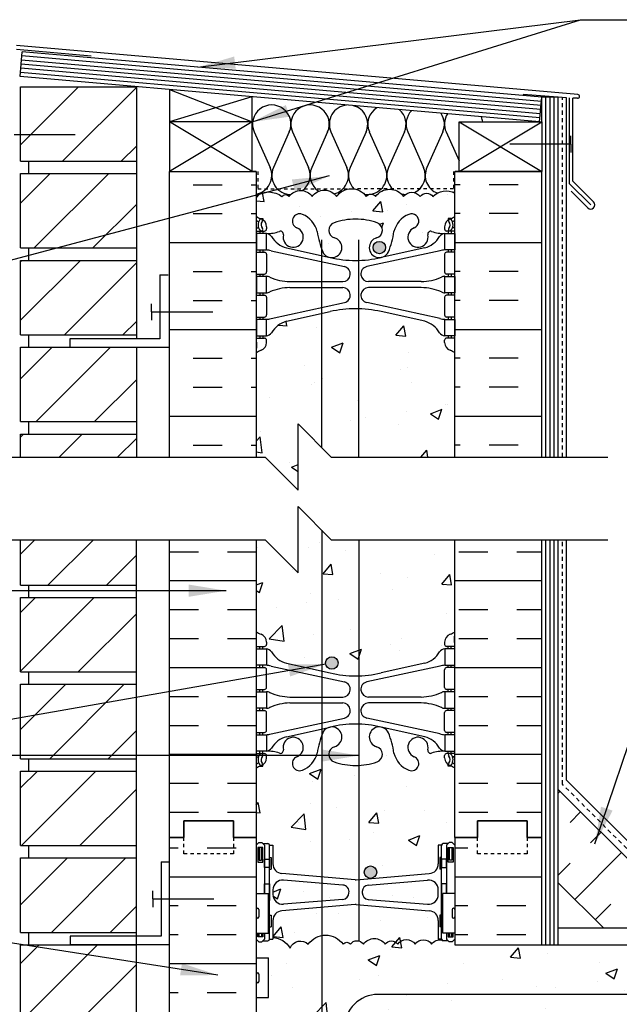
# Model space of a CAD drawing. Units: inches. Extents: x 170.2 to 222.4, y 21.7 to 97.
# Drawn here: x 188 to 206.1, y 65.9 to 95.7 of the extents above; entities that cross this region are included whole.
import ezdxf

# ---------------------------------------------------------------- set-up
doc = ezdxf.new("R2010")
doc.units = ezdxf.units.IN
doc.header["$LTSCALE"] = 0.5
doc.header["$MEASUREMENT"] = 0
doc.linetypes.add('DASHED2', pattern=[0.375, 0.25, -0.125])
for name, color, linetype in [('HATCH', 12, 'Continuous'), ('line25', 2, 'Continuous'), ('LINE3', 3, 'Continuous'), ('LINE50', 5, 'Continuous'), ('LINE9', 9, 'Continuous'), ('TEXT', 4, 'Continuous'), ('Web_Edge', 9, 'Continuous')]:
    doc.layers.add(name, color=color, linetype=linetype)
doc.styles.add('DIM', font='romans.shx', dxfattribs={"width": 0.7})
doc.styles.get("Standard").update_dxf_attribs({"font": 'romans.shx', "height": 0.75})
doc.linetypes.add('STEEL', pattern='A,0.5,-0.2,["X",Standard,S=0.1,R=0,X=-0.1,Y=-0.05],-0.1', length=0.8)
doc.dimstyles.new('ext_12', dxfattribs={"dimscale": 12, "dimtxt": 0.09375, "dimasz": 0.09375, "dimexe": 0.09375, "dimexo": 0.0625, "dimgap": 0.0625, "dimtad": 1, "dimdec": 1, "dimzin": 3, "dimdsep": 46, "dimlunit": 4, "dimtxsty": 'DIM', "dimcen": 0.09, "dimdle": 0.09375, "dimclrt": 4, "dimadec": 0, "dimazin": 0, "dimtfac": 1, "dimtdec": 1, "dimtmove": 2, "dimatfit": 3, "dimfxl": 1, "dimfrac": 2, "dimtolj": 1, "dimtzin": 0, "dimarcsym": 0})

msp = doc.modelspace()

# ---------------------------------------------------------------- hatches: boundary and pattern name
at = {"layer": 'HATCH'}
h = msp.add_hatch(dxfattribs=at)
h.set_pattern_fill('ANSI31', color=256, scale=10, style=0)
h.set_pattern_definition([(45, (189.8985, 90.29), (-0.883883, 0.883883), [])])
h.paths.add_polyline_path([(191.502, 91.06), (188.002, 91.06), (188.002, 88.81), (191.502, 88.81)])
h.paths.add_polyline_path([(191.502, 93.685), (188.002, 93.685), (188.002, 91.435), (191.502, 91.435)])
h.paths.add_polyline_path([(191.502, 85.81), (188.002, 85.81), (188.002, 83.56), (191.502, 83.56)])
h.paths.add_polyline_path([(191.502, 83.185), (188.002, 83.185), (188.002, 82.489), (191.502, 82.489)])
h.paths.add_polyline_path([(191.502, 88.435), (188.002, 88.435), (188.002, 86.185), (191.502, 86.185)])
h.paths.add_polyline_path([(191.502, 75.617), (188.002, 75.617), (188.002, 73.367), (191.502, 73.367)])
h.paths.add_polyline_path([(191.502, 78.242), (188.002, 78.242), (188.002, 75.992), (191.502, 75.992)])
h.paths.add_polyline_path([(191.502, 79.989), (188.002, 79.989), (188.002, 78.617), (191.502, 78.617)])
h.paths.add_polyline_path([(191.502, 54.617), (188.002, 54.617), (188.002, 52.367), (191.502, 52.367)])
h.paths.add_polyline_path([(191.502, 57.242), (188.035, 57.242), (188.002, 57.209), (188.002, 54.992), (191.502, 54.992)])
h.paths.add_polyline_path([(191.502, 59.867), (188.002, 59.867), (188.002, 57.617), (191.502, 57.617)])
h.paths.add_polyline_path([(191.502, 62.492), (188.002, 62.492), (188.002, 60.242), (191.502, 60.242)])
h.paths.add_polyline_path([(191.502, 65.117), (188.002, 65.117), (188.002, 62.867), (191.502, 62.867)])
h.paths.add_polyline_path([(191.502, 67.742), (188.002, 67.742), (188.002, 65.492), (191.502, 65.492)])
h.paths.add_polyline_path([(191.502, 70.367), (188.002, 70.367), (188.002, 68.117), (191.502, 68.117)])
h.paths.add_polyline_path([(191.502, 72.992), (188.002, 72.992), (188.002, 70.742), (191.502, 70.742)])
h.paths.add_polyline_path([(191.502, 46.742), (188.002, 46.742), (188.002, 44.492), (191.502, 44.492)])
h.paths.add_polyline_path([(191.502, 49.367), (188.002, 49.367), (188.002, 47.117), (191.502, 47.117)])
h.paths.add_polyline_path([(191.502, 44.117), (188.002, 44.117), (188.002, 43.989), (191.502, 43.989)])
h.paths.add_polyline_path([(191.502, 51.992), (188.002, 51.992), (188.002, 49.742), (191.502, 49.742)])
h = msp.add_hatch(dxfattribs=at)
h.set_pattern_fill('INSUL', color=256, scale=7, style=0)
h.set_pattern_definition([(0, (-2731.0349, -323.1524), (0, 2.625), []), (0, (-2731.0349, -322.2774), (0, 2.625), [0.875, -0.875]), (0, (-2731.0349, -321.4024), (0, 2.625), [0.875, -0.875])])
h.paths.add_polyline_path([(192.502, 82.489), (195.127, 82.489), (195.127, 91.121), (192.502, 91.121)])
h = msp.add_hatch(dxfattribs=at)
h.set_pattern_fill('INSUL', color=256, scale=7, style=0)
h.set_pattern_definition([(180, (3127.2883, -323.1524), (0, 2.625), []), (180, (3127.2883, -322.2774), (0, 2.625), [0.875, -0.875]), (180, (3127.2883, -321.4024), (0, 2.625), [0.875, -0.875])])
h.paths.add_polyline_path([(201.127, 82.489), (203.752, 82.489), (203.752, 91.121), (201.127, 91.121)])
h = msp.add_hatch(dxfattribs=at)
h.set_pattern_fill('AR-CONC', color=256, scale=0.5)
h.paths.add_polyline_path([(201.127, 90.472, 0.336749), (200.465, 90.367, 0.520567), (200.078, 90.367, 0.520567), (199.578, 90.367, 0.520567), (198.732, 90.367, 0.520567), (198.449, 90.367, 0.520567), (197.555, 90.367, 0.520567), (196.815, 90.367, 0.520567), (196.122, 90.367, 0.520567), (195.902, 90.367, 0.321585), (195.127, 90.392), (195.127, 89.768, 0.064398), (195.237, 89.702), (195.327, 89.702), (195.327, 89.66, -0.249069), (195.437, 89.453), (195.437, 89.386, -0.414214), (195.374, 89.323), (195.327, 89.323), (195.327, 89.253), (195.432, 89.253, 0.10046), (195.825, 89.31, -0.601435), (195.945, 89.206, 2.182095), (196.355, 89.418, -1), (196.518, 89.827, -0.24438), (196.967, 89.306, 0.053157), (197.133, 88.692, 0.223253), (197.333, 88.527), (197.353, 88.523, 0.955472), (197.491, 89.116, -0.735593), (197.478, 89.574, -0.082755), (198.127, 89.683, -0.082755), (198.775, 89.574, -0.735593), (198.763, 89.116, 0.955472), (198.901, 88.523), (198.92, 88.527, 0.223253), (199.121, 88.692, 0.053157), (199.287, 89.306, -0.24438), (199.735, 89.827, -1), (199.898, 89.418, 2.182095), (200.309, 89.206, -0.601435), (200.428, 89.31, 0.10046), (200.822, 89.253), (200.927, 89.253), (200.927, 89.323), (200.879, 89.323, -0.414214), (200.817, 89.386), (200.817, 89.453, -0.249069), (200.927, 89.66), (200.927, 89.702), (201.017, 89.702, 0.064398), (201.127, 89.768)])
h.paths.add_polyline_path([(201.127, 85.638, 0.082415), (200.983, 85.718, -0.317837), (200.817, 85.953), (200.817, 86.021, -0.414214), (200.879, 86.083), (200.927, 86.083), (200.927, 86.153), (200.822, 86.153, -0.188973), (200.666, 86.248, 0.196323), (200.217, 86.594), (198.895, 86.885, 0.057795), (198.127, 86.974, 0.057795), (197.359, 86.885), (196.037, 86.594, 0.196323), (195.588, 86.248, -0.188973), (195.432, 86.153), (195.327, 86.153), (195.327, 86.083), (195.374, 86.083, -0.414214), (195.437, 86.021), (195.437, 85.953, -0.317837), (195.27, 85.718, 0.082415), (195.127, 85.638), (195.127, 82.489), (195.39, 82.489), (196.39, 81.489), (196.39, 83.489), (197.39, 82.489), (201.127, 82.489)])
h.paths.add_polyline_path([(201.127, 79.989), (197.39, 79.989), (196.39, 80.989), (196.39, 78.989), (195.39, 79.989), (195.127, 79.989), (195.127, 77.208, 0.082415), (195.27, 77.129, -0.317837), (195.437, 76.893), (195.437, 76.825, -0.414214), (195.374, 76.763), (195.327, 76.763), (195.327, 76.693), (195.432, 76.693, -0.188973), (195.588, 76.598, 0.196323), (196.037, 76.252), (197.359, 75.961, 0.057795), (198.127, 75.872, 0.057795), (198.895, 75.961), (200.217, 76.252, 0.196323), (200.666, 76.598, -0.188973), (200.822, 76.693), (200.927, 76.693), (200.927, 76.763), (200.879, 76.763, -0.414214), (200.817, 76.825), (200.817, 76.893, -0.317837), (200.983, 77.129, 0.082415), (201.127, 77.208)])
h.paths.add_polyline_path([(201.127, 73.078, 0.064398), (201.017, 73.144), (200.927, 73.144), (200.927, 73.186, -0.249069), (200.817, 73.393), (200.817, 73.46, -0.414214), (200.879, 73.523), (200.927, 73.523), (200.927, 73.593), (200.822, 73.593, 0.10046), (200.428, 73.536, -0.601435), (200.309, 73.641, 2.182095), (199.898, 73.428, -1), (199.735, 73.019, -0.24438), (199.287, 73.54, 0.053157), (199.121, 74.154, 0.223253), (198.92, 74.319), (198.901, 74.323, 0.955472), (198.763, 73.73, -0.735593), (198.775, 73.272, -0.082755), (198.127, 73.164, -0.082755), (197.478, 73.272, -0.735593), (197.491, 73.73, 0.955472), (197.353, 74.323), (197.333, 74.319, 0.223253), (197.133, 74.154, 0.053157), (196.967, 73.54, -0.24438), (196.518, 73.019, -1), (196.355, 73.428, 2.182095), (195.945, 73.641, -0.601435), (195.825, 73.536, 0.10046), (195.432, 73.593), (195.327, 73.593), (195.327, 73.523), (195.374, 73.523, -0.414214), (195.437, 73.46), (195.437, 73.393, -0.249069), (195.327, 73.186), (195.327, 73.144), (195.237, 73.144, 0.064398), (195.127, 73.078), (195.127, 70.989), (195.127, 70.752), (195.207, 70.832), (195.297, 70.832), (195.327, 70.802), (195.477, 70.802, -0.414214), (195.527, 70.752), (195.627, 70.752), (195.627, 70.191, 0.390098), (195.902, 69.892), (198.11, 69.708, 0.04154), (198.143, 69.708), (200.352, 69.892, 0.390098), (200.627, 70.191), (200.627, 70.752), (200.727, 70.752, -0.414214), (200.777, 70.802), (200.927, 70.802), (200.957, 70.832), (201.047, 70.832), (201.127, 70.752), (201.127, 70.989)])
h.paths.add_polyline_path([(200.352, 68.772), (198.143, 68.955, 0.04154), (198.11, 68.955), (195.902, 68.772, 0.390098), (195.627, 68.473), (195.627, 67.959, -0.259788), (196.148, 67.644, -0.520567), (196.699, 67.761, -0.520567), (197.749, 67.761, -0.520567), (197.97, 67.761, -0.520567), (198.367, 67.761, -0.520567), (199.02, 67.761, -0.520567), (199.402, 67.761, -0.520567), (199.924, 67.761, -0.520567), (200.425, 67.761, -0.297004), (200.734, 67.885, -0.139619), (200.727, 67.912), (200.627, 67.912), (200.627, 68.473, 0.390098)])
h.paths.add_polyline_path([(197.927, 69.314, 0.437024), (197.74, 69.549), (195.952, 69.698, 0.438748), (195.627, 69.399), (195.627, 69.265, 0.438748), (195.952, 68.966), (197.743, 69.115, 0.390098)])
h.paths.add_polyline_path([(200.627, 69.265), (200.627, 69.399, 0.438748), (200.302, 69.698), (198.51, 69.549, 0.390098), (198.327, 69.349), (198.327, 69.314, 0.390098), (198.51, 69.115), (200.302, 68.966, 0.438748)])
h.paths.add_polyline_path([(203.127, 65.739), (215.436, 65.739), (216.84, 64.749), (216.84, 61.989), (216.48, 61.989), (216.48, 60.489), (218.73, 60.489), (220.023, 60.489), (220.023, 61.989), (219.023, 62.989), (220.62, 62.989), (220.62, 63.392), (220.023, 63.989), (220.023, 67.739), (201.127, 67.739), (201.127, 67.912), (201.047, 67.832), (200.957, 67.832), (200.927, 67.862), (200.777, 67.862, -0.259583), (200.734, 67.885, 0.297004), (200.425, 67.761, 0.520567), (199.924, 67.761, 0.520567), (199.402, 67.761, 0.520567), (199.02, 67.761, 0.520567), (198.367, 67.761, 0.520567), (197.97, 67.761, 0.520567), (197.749, 67.761, 0.520567), (196.699, 67.761, 0.520567), (196.148, 67.644, 0.259788), (195.627, 67.959), (195.627, 67.912), (195.527, 67.912, -0.414214), (195.477, 67.862), (195.327, 67.862), (195.297, 67.832), (195.207, 67.832), (195.127, 67.912), (195.127, 67.344), (195.492, 67.344), (195.492, 66.144), (195.127, 66.144), (195.127, 65.394), (195.492, 65.394), (195.492, 64.194), (195.127, 64.194), (195.127, 63.444), (195.492, 63.444), (195.492, 62.364), (195.127, 62.364), (195.127, 61.614), (195.492, 61.614), (195.492, 60.534), (195.127, 60.534), (195.127, 59.784), (195.492, 59.784), (195.492, 58.584), (195.127, 58.584), (195.127, 57.979), (195.207, 58.059), (195.297, 58.059), (195.327, 58.029), (195.477, 58.029, -0.414214), (195.527, 57.979), (195.627, 57.979), (195.627, 57.418, 0.045025), (195.632, 57.364, -0.204172), (195.834, 57.238, -0.520567), (196.336, 57.238, -0.520567), (196.857, 57.238, -0.520567), (197.239, 57.238, -0.520567), (197.893, 57.238, -0.520567), (198.29, 57.238, -0.520567), (198.51, 57.238, -0.520567), (199.561, 57.238, -0.520567), (200.112, 57.12, -0.257048), (200.627, 57.436), (200.627, 57.979), (200.727, 57.979, -0.414214), (200.777, 58.029), (200.927, 58.029), (200.957, 58.059), (201.047, 58.059), (201.127, 57.979), (201.127, 58.239), (201.127, 63.739)])
h.paths.add_polyline_path([(200.352, 57.119, 0.390098), (200.627, 57.418), (200.627, 57.436, 0.257048), (200.112, 57.12, 0.520567), (199.561, 57.238, 0.520567), (198.51, 57.238, 0.520567), (198.29, 57.238, 0.520567), (197.893, 57.238, 0.520567), (197.239, 57.238, 0.520567), (196.857, 57.238, 0.520567), (196.336, 57.238, 0.520567), (195.834, 57.238, 0.204172), (195.632, 57.364, 0.339117), (195.902, 57.119), (198.11, 56.935, 0.04154), (198.143, 56.935)])
h.paths.add_polyline_path([(197.927, 56.541), (197.927, 56.576, 0.390098), (197.743, 56.775), (195.952, 56.925, 0.438748), (195.627, 56.626), (195.627, 56.492, 0.438748), (195.952, 56.193), (197.743, 56.342, 0.390098)])
h.paths.add_polyline_path([(200.627, 56.626, 0.438748), (200.302, 56.925), (198.51, 56.775, 0.390098), (198.327, 56.576), (198.327, 56.541, 0.390098), (198.51, 56.342), (200.302, 56.193, 0.438748), (200.627, 56.492)])
h.paths.add_polyline_path([(201.127, 54.684), (200.762, 54.684), (200.762, 55.091, -0.327813), (200.727, 55.139), (200.627, 55.139), (200.627, 55.699, 0.390098), (200.352, 55.998), (198.143, 56.182, 0.04154), (198.11, 56.182), (195.902, 55.998, 0.390098), (195.627, 55.699), (195.627, 55.139), (195.527, 55.139, -0.327813), (195.492, 55.091), (195.492, 54.684), (195.127, 54.684), (195.127, 52.989), (195.127, 50.9, 0.064398), (195.237, 50.834), (195.327, 50.834), (195.327, 50.792, -0.249069), (195.437, 50.585), (195.437, 50.518, -0.414214), (195.374, 50.455), (195.327, 50.455), (195.327, 50.385), (195.432, 50.385, 0.10046), (195.825, 50.442, -0.601435), (195.945, 50.338, 2.182095), (196.355, 50.55, -1), (196.518, 50.959, -0.24438), (196.967, 50.438, 0.053157), (197.133, 49.824, 0.223253), (197.333, 49.659), (197.353, 49.655, 0.955472), (197.491, 50.248, -0.735593), (197.478, 50.707, -0.082755), (198.127, 50.815, -0.082755), (198.775, 50.707, -0.735593), (198.763, 50.248, 0.955472), (198.901, 49.655), (198.92, 49.659, 0.223253), (199.121, 49.824, 0.053157), (199.287, 50.438, -0.24438), (199.735, 50.959, -1), (199.898, 50.55, 2.182095), (200.309, 50.338, -0.601435), (200.428, 50.442, 0.10046), (200.822, 50.385), (200.927, 50.385), (200.927, 50.455), (200.879, 50.455, -0.414214), (200.817, 50.518), (200.817, 50.585, -0.249069), (200.927, 50.792), (200.927, 50.834), (201.017, 50.834, 0.064398), (201.127, 50.9)])
h.paths.add_polyline_path([(200.817, 47.085), (200.817, 47.153, -0.414214), (200.879, 47.215), (200.927, 47.215), (200.927, 47.285), (200.822, 47.285, -0.188973), (200.666, 47.38, 0.196323), (200.217, 47.726), (198.895, 48.017, 0.057795), (198.127, 48.106, 0.057795), (197.359, 48.017), (196.037, 47.726, 0.196323), (195.588, 47.38, -0.188973), (195.432, 47.285), (195.327, 47.285), (195.327, 47.215), (195.374, 47.215, -0.414214), (195.437, 47.153), (195.437, 47.085, -0.317837), (195.27, 46.85, 0.082415), (195.127, 46.77), (195.127, 43.989), (196.127, 42.989), (196.127, 44.989), (197.127, 43.989), (201.127, 43.989), (201.127, 46.77, 0.082415), (200.983, 46.85, -0.317837)])
h = msp.add_hatch(dxfattribs=at)
h.set_pattern_fill('INSUL', color=256, scale=7, style=0)
h.paths.add_polyline_path([(195.127, 76.9, -0.268005), (195.137, 76.883), (195.137, 77.069), (195.137, 77.069, 0.26617), (195.127, 77.086), (195.127, 79.989), (192.502, 79.989), (192.502, 70.989), (192.939, 70.989), (192.939, 71.489), (194.439, 71.489), (194.439, 70.989), (195.127, 70.989)])
h.paths.add_polyline_path([(203.752, 79.989), (201.127, 79.989), (201.127, 77.052, -0.268005), (201.117, 77.069), (201.117, 76.883), (201.117, 76.883, 0.267096), (201.127, 76.866), (201.127, 70.989), (201.814, 70.989), (201.814, 71.489), (203.314, 71.489), (203.314, 70.989), (203.752, 70.989)])
h = msp.add_hatch(dxfattribs=at)
h.set_pattern_fill('INSUL', color=256, scale=7, angle=45, style=0)
h.set_pattern_definition([(45, (96.9486, -90.662), (-1.856155, 1.856155), []), (45, (96.3299, -90.0433), (-1.856155, 1.856155), [0.875, -0.875]), (45, (95.7111, -89.4246), (-1.856155, 1.856155), [0.875, -0.875])])
h.paths.add_polyline_path([(205.5, 68.364), (208.328, 68.364), (204.252, 72.441), (204.252, 69.612)])
h = msp.add_hatch(dxfattribs=at)
h.set_pattern_fill('INSUL', color=256, scale=7, style=0)
h.set_pattern_definition([(0, (202.3897, 69.799), (0, 2.625), []), (0, (202.3897, 70.674), (0, 2.625), [0.875, -0.875]), (0, (202.3897, 71.549), (0, 2.625), [0.875, -0.875])])
h.paths.add_polyline_path([(203.752, 70.989), (203.314, 70.989), (203.314, 70.489), (201.814, 70.489), (201.814, 70.989), (201.127, 70.989), (201.127, 67.739), (203.752, 67.739)])
h.paths.add_polyline_path([(203.752, 58.239), (201.127, 58.239), (201.127, 52.989), (201.814, 52.989), (201.814, 53.489), (203.314, 53.489), (203.314, 52.989), (203.752, 52.989)])
h.paths.add_polyline_path([(192.502, 52.989), (192.939, 52.989), (192.939, 53.489), (194.439, 53.489), (194.439, 52.989), (195.127, 52.989), (195.127, 70.989), (194.439, 70.989), (194.439, 71.489), (192.939, 71.489), (192.939, 70.989), (192.502, 70.989)])
at = {"layer": 'LINE3'}
h = msp.add_hatch(color=256, dxfattribs=at)
h.paths.add_polyline_path([(199.03, 88.857, 0.831395), (198.661, 88.857)])
h.paths.add_polyline_path([(199.033, 88.823, 0.045935), (199.03, 88.857), (198.661, 88.857, 0.045935), (198.658, 88.823, 1)])
for points in [[(197.596, 76.263, 1), (197.221, 76.263, 1)], [(198.764, 69.937, 1), (198.389, 69.937, 1)]]:
    msp.add_hatch(color=256, dxfattribs=at).paths.add_polyline_path(points)

# ---------------------------------------------------------------- linework, layer by layer
at = {"layer": 'HATCH'}
for p, q in [((204.843, 93.449), (187.877, 94.933)), ((190.142, 94.609), (187.877, 94.808)), ((203.73, 93.119), (188.034, 94.492)), ((203.74, 93.244), (188.045, 94.617)), ((203.697, 92.746), (188.001, 94.119)), ((203.708, 92.87), (188.012, 94.243)), ((203.719, 92.995), (188.023, 94.368)), ((192.502, 93.6), (195.002, 92.621)), ((194.991, 93.382), (192.502, 92.621)), ((204.502, 93.355), (203.195, 93.447)), ((203.877, 82.489), (203.877, 93.373)), ((204.002, 82.489), (204.002, 93.373)), ((204.127, 82.489), (204.127, 93.373)), ((204.502, 82.489), (204.502, 93.355)), ((204.595, 90.75), (204.595, 93.348)), ((204.833, 93.336), (204.689, 93.344)), ((204.689, 90.833), (204.689, 93.344)), ((195.002, 91.121), (192.502, 92.621)), ((195.002, 92.621), (192.502, 91.121)), ((201.252, 91.121), (203.752, 92.621)), ((201.252, 92.621), (203.752, 91.121)), ((195.065, 92.318), (195.544, 91.244)), ((196.124, 92.318), (195.645, 91.244)), ((196.224, 92.318), (196.703, 91.244)), ((197.283, 92.318), (196.804, 91.244)), ((197.383, 92.318), (197.863, 91.244)), ((198.442, 92.318), (197.963, 91.244)), ((198.542, 92.318), (199.022, 91.244)), ((199.601, 92.318), (199.122, 91.244)), ((199.702, 92.318), (200.181, 91.244)), ((200.76, 92.318), (200.282, 91.244)), ((200.861, 92.318), (201.252, 91.443)), ((204.689, 90.833), (205.32, 90.202)), ((204.595, 90.75), (205.232, 90.114)), ((204.645, 90.524), (205.144, 90.025)), ((203.877, 67.739), (203.877, 79.989)), ((204.002, 67.739), (204.002, 79.989)), ((204.127, 67.739), (204.127, 79.989)), ((204.502, 72.721), (204.502, 79.989)), ((208.609, 68.614), (204.502, 72.721))]:
    msp.add_line(p, q, dxfattribs=at)
at = {"layer": 'HATCH', "color": 6, "linetype": 'DASHED2', "ltscale": 0.5}
for points in [[(193.814, 91.121), (195.171, 91.121), (195.171, 90.6), (198.127, 90.6)], [(202.439, 91.121), (201.083, 91.121), (201.083, 90.6), (198.127, 90.6)]]:
    msp.add_lwpolyline(points, dxfattribs=at)
at = {"layer": 'HATCH'}
for points in [[(195.127, 90.392, -0.321585), (195.902, 90.367, -0.520567), (196.122, 90.367, -0.520567), (196.815, 90.367, -0.520567), (197.555, 90.367, -0.520567), (198.449, 90.367, -0.520567), (198.732, 90.367, -0.520567), (199.578, 90.367, -0.520567), (200.078, 90.367, -0.520567), (200.465, 90.367, -0.336749), (201.127, 90.472)], [(195.627, 67.959, -0.259788), (196.148, 67.644, -0.520567), (196.699, 67.761, -0.520567), (197.749, 67.761, -0.520567), (197.97, 67.761, -0.520567), (198.367, 67.761, -0.520567), (199.02, 67.761, -0.520567), (199.402, 67.761, -0.520567), (199.924, 67.761, -0.520567), (200.425, 67.761, -0.297004), (200.734, 67.885)]]:
    msp.add_lwpolyline(points, format="xyb", dxfattribs=at)
for centre, radius, start, end in [((204.838, 93.392), 0.0567, 265, 85), ((195.594, 92.554), 0.58, 335.9664, 204.0694), ((196.753, 92.554), 0.58, 335.9664, 204.0694), ((197.913, 92.554), 0.58, 95.5654, 204.0694), ((197.913, 92.554), 0.58, 335.9664, 74.4346), ((199.072, 92.554), 0.58, 121.0207, 204.0694), ((199.072, 92.554), 0.58, 335.9664, 48.9793), ((200.231, 92.554), 0.58, 135.6124, 204.0694), ((200.231, 92.554), 0.58, 335.9664, 34.3876), ((201.391, 92.554), 0.58, 147.5967, 204.0694), ((201.391, 92.554), 0.58, 6.6407, 22.4033), ((195.015, 91.008), 0.58, 281.1403, 24.0694), ((196.174, 91.008), 0.58, 155.9664, 270), ((196.174, 91.008), 0.58, 306.8576, 24.0694), ((197.333, 91.008), 0.58, 155.9664, 236.3673), ((197.333, 91.008), 0.58, 284.902, 24.0694), ((198.493, 91.008), 0.58, 155.9664, 225.678), ((198.492, 91.008), 0.58, 281.4231, 24.0694), ((199.652, 91.008), 0.58, 155.9664, 228.2793), ((199.652, 91.008), 0.58, 296.0284, 24.0694), ((200.811, 91.008), 0.58, 155.9664, 248.3593), ((200.811, 91.008), 0.58, 297.6798, 302.977), ((196.174, 91.008), 0.58, 270, 270.0458), ((198.493, 91.008), 0.58, 259.8878, 270), ((198.492, 91.008), 0.58, 270, 273.6965), ((199.652, 91.008), 0.58, 255.8368, 268.3302), ((205.232, 90.114), 0.125, 225, 45)]:
    msp.add_arc(centre, radius, start, end, dxfattribs=at)
at = {"layer": 'line25'}
for p, q in [((187.99, 93.994), (188.056, 94.742)), ((203.751, 93.368), (188.056, 94.742)), ((203.686, 92.621), (187.99, 93.994)), ((188.002, 91.435), (188.002, 93.685)), ((188.002, 93.685), (191.502, 93.685)), ((191.502, 93.685), (191.502, 86.065)), ((192.502, 93.6), (192.502, 91.121)), ((195.002, 91.121), (195.002, 93.381)), ((203.686, 92.621), (203.751, 93.368)), ((203.752, 92.621), (203.752, 93.373)), ((204.252, 93.373), (203.752, 93.373)), ((204.252, 82.489), (204.252, 93.373)), ((195.002, 92.621), (192.502, 92.621)), ((188.002, 91.435), (191.502, 91.435)), ((188.252, 91.06), (188.252, 91.435)), ((188.252, 91.06), (188.252, 91.435)), ((192.502, 91.121), (195.002, 91.121)), ((195.127, 91.121), (195.002, 91.121)), ((195.127, 91.121), (195.127, 82.489)), ((201.127, 91.121), (201.252, 91.121)), ((201.127, 82.489), (201.127, 91.121)), ((188.002, 88.81), (188.002, 91.06)), ((188.002, 91.06), (191.502, 91.06)), ((188.002, 88.81), (191.502, 88.81)), ((188.252, 88.435), (188.252, 88.81)), ((188.252, 88.435), (188.252, 88.81)), ((188.002, 86.185), (188.002, 88.435)), ((188.002, 88.435), (191.502, 88.435)), ((188.002, 86.185), (191.502, 86.185)), ((188.252, 85.81), (188.252, 86.185)), ((188.252, 85.81), (188.252, 86.185)), ((188.002, 83.56), (188.002, 85.81)), ((188.002, 85.81), (191.502, 85.81)), ((191.502, 85.815), (191.502, 82.489)), ((188.002, 83.56), (191.502, 83.56)), ((188.252, 83.185), (188.252, 83.56)), ((188.252, 83.185), (188.252, 83.56)), ((188.002, 82.489), (188.002, 83.185)), ((188.002, 83.185), (191.502, 83.185)), ((188.002, 78.617), (188.002, 79.989)), ((191.502, 52.242), (191.502, 79.989)), ((195.127, 79.989), (195.127, 70.989)), ((201.127, 70.989), (201.127, 79.989)), ((204.252, 67.739), (204.252, 79.989)), ((188.002, 78.617), (191.502, 78.617)), ((188.252, 78.242), (188.252, 78.617)), ((188.002, 78.242), (191.502, 78.242)), ((188.002, 75.992), (188.002, 78.242)), ((188.002, 75.992), (191.502, 75.992)), ((188.252, 75.617), (188.252, 75.992)), ((188.002, 75.617), (191.502, 75.617)), ((188.002, 73.367), (188.002, 75.617)), ((188.002, 73.367), (191.502, 73.367)), ((188.252, 72.992), (188.252, 73.367)), ((188.002, 72.992), (191.502, 72.992)), ((188.002, 70.742), (188.002, 72.992)), ((208.453, 68.239), (204.252, 72.441)), ((195.127, 70.989), (195.127, 52.989)), ((201.127, 70.989), (201.127, 67.739)), ((188.002, 70.742), (191.502, 70.742)), ((188.252, 70.367), (188.252, 70.742)), ((188.002, 70.367), (191.502, 70.367)), ((188.002, 68.117), (188.002, 70.367)), ((205.625, 68.239), (204.252, 69.612)), ((195.127, 69.294), (195.492, 69.294)), ((195.492, 68.094), (195.492, 69.294)), ((201.127, 69.294), (200.762, 69.294)), ((200.762, 68.094), (200.762, 69.294)), ((188.002, 68.117), (191.502, 68.117)), ((188.252, 67.742), (188.252, 68.117)), ((195.127, 68.094), (195.492, 68.094)), ((201.127, 68.094), (200.762, 68.094)), ((188.002, 67.742), (191.502, 67.742)), ((188.002, 65.492), (188.002, 67.742)), ((201.127, 67.739), (220.023, 67.739)), ((195.127, 67.344), (195.492, 67.344)), ((195.492, 66.144), (195.492, 67.344)), ((195.127, 66.144), (195.492, 66.144))]:
    msp.add_line(p, q, dxfattribs=at)
msp.add_lwpolyline([(203.752, 92.621), (203.752, 91.121), (201.252, 91.121), (201.252, 92.621)], close=True, dxfattribs=at)
at = {"layer": 'LINE3'}
for p, q in [((197.104, 82.776), (197.104, 89.052)), ((198.227, 82.489), (198.227, 89.052)), ((197.104, 80.276), (197.104, 44.012)), ((198.227, 79.989), (198.227, 67.857))]:
    msp.add_line(p, q, dxfattribs=at)
at = {"layer": 'LINE3', "linetype": 'STEEL'}
msp.add_line((220.023, 66.239), (203.127, 66.239), dxfattribs=at)
at = {"layer": 'LINE3'}
msp.add_lwpolyline([(203.299, 66.239), (198.799, 66.239, 0.414214), (197.799, 65.239), (197.799, 45.902)], format="xyb", dxfattribs=at)
for centre in [(198.845, 88.823), (197.408, 76.263), (198.576, 69.937)]:
    msp.add_circle(centre, 0.188, dxfattribs=at)
at = {"layer": 'LINE50', "color": 9, "linetype": 'DASHED2'}
for p, q in [((204.377, 82.489), (204.377, 93.364)), ((204.377, 72.596), (204.377, 79.989)), ((208.547, 68.426), (204.377, 72.596))]:
    msp.add_line(p, q, dxfattribs=at)
at = {"layer": 'LINE50'}
for p, q in [((192.502, 91.121), (195.127, 91.121)), ((192.502, 82.489), (192.502, 91.121)), ((201.127, 91.121), (203.752, 91.121)), ((203.752, 82.489), (203.752, 91.121)), ((192.502, 70.989), (192.502, 79.989)), ((203.752, 70.989), (203.752, 79.989)), ((192.502, 52.989), (192.502, 70.989)), ((203.752, 67.739), (203.752, 70.989))]:
    msp.add_line(p, q, dxfattribs=at)
for points in [[(192.502, 70.989), (192.939, 70.989), (192.939, 71.489), (194.439, 71.489), (194.439, 70.989), (195.127, 70.989)], [(195.127, 70.989), (194.439, 70.989), (194.439, 71.489), (192.939, 71.489), (192.939, 70.989), (192.502, 70.989)], [(203.752, 70.989), (203.314, 70.989), (203.314, 71.489), (201.814, 71.489), (201.814, 70.989), (201.127, 70.989)], [(201.127, 70.989), (201.814, 70.989), (201.814, 71.489), (203.314, 71.489), (203.314, 70.989), (203.752, 70.989)]]:
    msp.add_lwpolyline(points, dxfattribs=at)
at = {"layer": 'LINE9'}
for p, q in [((187.808, 92.246), (189.654, 92.246)), ((204.63, 91.951), (204.63, 92.201)), ((204.63, 91.951), (202.784, 91.951)), ((204.63, 91.951), (204.63, 91.701)), ((192.214, 88.001), (192.214, 86.065)), ((192.214, 88.001), (192.464, 88.001)), ((191.964, 86.876), (191.964, 87.126)), ((191.964, 86.876), (193.81, 86.876)), ((191.964, 86.876), (191.964, 86.626)), ((192.214, 86.065), (189.491, 86.065)), ((189.491, 86.065), (189.491, 85.815)), ((189.491, 85.815), (192.491, 85.815)), ((196.39, 81.489), (196.39, 83.489)), ((197.39, 82.489), (196.39, 83.489)), ((187.029, 82.489), (195.39, 82.489)), ((195.39, 82.489), (196.39, 81.489)), ((197.39, 82.489), (205.752, 82.489)), ((196.39, 78.989), (196.39, 80.989)), ((197.39, 79.989), (196.39, 80.989)), ((187.029, 79.989), (195.39, 79.989)), ((195.39, 79.989), (196.39, 78.989)), ((197.39, 79.989), (205.752, 79.989)), ((195.127, 70.752), (195.207, 70.832)), ((195.207, 70.832), (195.297, 70.832)), ((195.377, 70.752), (195.297, 70.832)), ((195.327, 70.802), (195.477, 70.802)), ((195.377, 70.802), (195.477, 70.802)), ((195.377, 70.752), (195.377, 69.294)), ((195.527, 70.752), (195.627, 70.752)), ((195.527, 67.912), (195.527, 70.752)), ((195.527, 70.732), (195.527, 70.732)), ((195.627, 70.752), (195.627, 70.191)), ((200.627, 70.752), (200.627, 70.191)), ((200.727, 70.752), (200.627, 70.752)), ((200.727, 67.912), (200.727, 70.752)), ((200.727, 70.732), (200.727, 70.732)), ((200.877, 70.802), (200.777, 70.802)), ((200.927, 70.802), (200.777, 70.802)), ((200.877, 70.752), (200.957, 70.832)), ((200.877, 70.752), (200.877, 69.294)), ((201.047, 70.832), (200.957, 70.832)), ((201.127, 70.752), (201.047, 70.832)), ((195.527, 70.382), (195.577, 70.382)), ((195.577, 70.382), (195.577, 70.032)), ((200.727, 70.382), (200.677, 70.382)), ((200.677, 70.382), (200.677, 70.032)), ((192.252, 70.252), (192.252, 68.002)), ((192.252, 70.252), (192.502, 70.252)), ((195.527, 70.032), (195.577, 70.032)), ((200.727, 70.032), (200.677, 70.032)), ((198.11, 69.708), (195.902, 69.892)), ((197.743, 69.549), (195.952, 69.698)), ((198.143, 69.708), (200.352, 69.892)), ((198.51, 69.549), (200.302, 69.698)), ((195.627, 69.399), (195.627, 69.265)), ((200.627, 69.265), (200.627, 69.399)), ((197.743, 69.115), (195.952, 68.966)), ((198.327, 69.349), (198.327, 69.314)), ((198.51, 69.115), (200.302, 68.966)), ((195.127, 68.804), (195.127, 68.584)), ((195.167, 68.844), (195.167, 68.844)), ((195.207, 68.804), (195.207, 68.584)), ((198.11, 68.955), (195.902, 68.772)), ((198.143, 68.955), (200.352, 68.772)), ((201.047, 68.804), (201.047, 68.584)), ((201.087, 68.844), (201.087, 68.844)), ((201.127, 68.804), (201.127, 68.584)), ((195.127, 68.749), (195.127, 68.749)), ((195.127, 68.639), (195.127, 68.639)), ((195.167, 68.544), (195.167, 68.544)), ((195.527, 68.632), (195.577, 68.632)), ((195.577, 68.632), (195.577, 68.282)), ((200.677, 68.632), (200.677, 68.282)), ((200.727, 68.632), (200.677, 68.632)), ((201.047, 68.749), (201.047, 68.749)), ((201.047, 68.639), (201.047, 68.639)), ((201.087, 68.544), (201.087, 68.544)), ((195.527, 68.282), (195.577, 68.282)), ((195.627, 68.473), (195.627, 67.912)), ((200.627, 68.473), (200.627, 67.912)), ((200.727, 68.282), (200.677, 68.282)), ((192.252, 68.002), (189.502, 68.002)), ((189.502, 68.002), (189.502, 67.752)), ((195.127, 67.912), (195.207, 67.832)), ((195.377, 67.912), (195.297, 67.832)), ((195.377, 68.094), (195.377, 67.912)), ((195.527, 67.912), (195.627, 67.912)), ((200.727, 67.912), (200.627, 67.912)), ((200.877, 68.094), (200.877, 67.912)), ((200.877, 67.912), (200.957, 67.832)), ((201.127, 67.912), (201.047, 67.832)), ((189.502, 67.752), (192.502, 67.752)), ((195.207, 67.832), (195.297, 67.832)), ((195.327, 67.862), (195.477, 67.862)), ((195.377, 67.862), (195.477, 67.862)), ((200.927, 67.862), (200.777, 67.862)), ((200.877, 67.862), (200.777, 67.862)), ((201.047, 67.832), (200.957, 67.832)), ((195.127, 66.854), (195.127, 66.634)), ((195.127, 66.799), (195.127, 66.799)), ((195.127, 66.689), (195.127, 66.689)), ((195.167, 66.894), (195.167, 66.894)), ((195.207, 66.854), (195.207, 66.634)), ((195.167, 66.594), (195.167, 66.594))]:
    msp.add_line(p, q, dxfattribs=at)
at = {"layer": 'LINE9', "linetype": 'Continuous'}
for q in [(192.002, 69.377), (193.848, 69.127), (192.002, 68.877)]:
    msp.add_line((192.002, 69.127), q, dxfattribs=at)
at = {"layer": 'LINE9', "linetype": 'DASHED2', "ltscale": 0.15}
for points in [[(194.439, 70.989), (194.439, 70.989), (194.439, 70.489), (192.939, 70.489), (192.939, 70.989), (192.939, 70.989)], [(203.314, 70.989), (203.314, 70.989), (203.314, 70.489), (201.814, 70.489), (201.814, 70.989), (201.814, 70.989)]]:
    msp.add_lwpolyline(points, dxfattribs=at)
at = {"layer": 'LINE9'}
for points in [[(195.177, 70.242), (195.327, 70.242), (195.327, 70.682), (195.177, 70.682)], [(195.217, 70.302), (195.287, 70.302), (195.287, 70.682), (195.217, 70.682)], [(201.077, 70.242), (200.927, 70.242), (200.927, 70.682), (201.077, 70.682)], [(201.037, 70.302), (200.967, 70.302), (200.967, 70.682), (201.037, 70.682)], [(195.527, 70.082), (195.377, 70.082), (195.377, 70.332), (195.527, 70.332)], [(200.727, 70.082), (200.877, 70.082), (200.877, 70.332), (200.727, 70.332)]]:
    msp.add_lwpolyline(points, close=True, dxfattribs=at)
for points in [[(195.377, 69.294), (195.377, 69.582), (195.527, 69.582), (195.527, 69.082), (195.492, 69.082)], [(200.877, 69.294), (200.877, 69.582), (200.727, 69.582), (200.727, 69.082), (200.762, 69.082)], [(195.492, 68.332), (195.527, 68.332), (195.527, 68.582), (195.492, 68.582)], [(200.762, 68.332), (200.727, 68.332), (200.727, 68.582), (200.762, 68.582)], [(220.023, 68.239), (204.252, 68.239)], [(195.327, 68.094), (195.327, 67.982), (195.177, 67.982), (195.177, 68.094)], [(195.287, 68.094), (195.287, 67.982), (195.217, 67.982), (195.217, 68.094)], [(200.927, 68.094), (200.927, 67.982), (201.077, 67.982), (201.077, 68.094)], [(200.967, 68.094), (200.967, 67.982), (201.037, 67.982), (201.037, 68.094)]]:
    msp.add_lwpolyline(points, dxfattribs=at)
for centre, radius, start, end in [((195.477, 70.752), 0.05, 0, 90), ((200.777, 70.752), 0.05, 90, 180), ((195.927, 70.191), 0.3, 180, 265.2426), ((200.327, 70.191), 0.3, 274.7574, 0), ((195.927, 69.399), 0.3, 85.2426, 180), ((198.127, 69.907), 0.2, 265.2426, 274.7574), ((200.327, 69.399), 0.3, 0, 94.7574), ((197.725, 69.345), 0.204, 351.3017, 84.7575), ((198.527, 69.349), 0.2, 94.7574, 180), ((195.927, 69.265), 0.3, 180, 274.7574), ((197.727, 69.314), 0.2, 274.7574, 0), ((198.527, 69.314), 0.2, 180, 265.2426), ((200.327, 69.265), 0.3, 265.2426, 0), ((195.167, 68.804), 0.04, 90, 180), ((195.167, 68.804), 0.04, 0, 90), ((198.127, 68.756), 0.2, 85.2426, 94.7574), ((201.087, 68.804), 0.04, 90, 180), ((201.087, 68.804), 0.04, 0, 90), ((195.167, 68.584), 0.04, 180, 270), ((195.167, 68.584), 0.04, 270, 0), ((195.927, 68.473), 0.3, 94.7574, 180), ((200.327, 68.473), 0.3, 0, 85.2426), ((201.087, 68.584), 0.04, 180, 270), ((201.087, 68.584), 0.04, 270, 0), ((195.477, 67.912), 0.05, 270, 0), ((200.777, 67.912), 0.05, 180, 270), ((195.167, 66.854), 0.04, 90, 180), ((195.167, 66.854), 0.04, 0, 90), ((195.167, 66.634), 0.04, 180, 270), ((195.167, 66.634), 0.04, 270, 0)]:
    msp.add_arc(centre, radius, start, end, dxfattribs=at)
at = {"layer": 'Web_Edge'}
for p, q in [((195.237, 89.702), (195.327, 89.702)), ((195.327, 89.702), (195.327, 89.66)), ((201.017, 89.702), (200.927, 89.702)), ((200.927, 89.702), (200.927, 89.66)), ((195.127, 89.423), (195.169, 89.423)), ((195.127, 89.323), (195.374, 89.323)), ((195.237, 89.323), (195.237, 89.253)), ((195.327, 89.323), (195.327, 89.253)), ((195.437, 89.453), (195.437, 89.386)), ((200.817, 89.453), (200.817, 89.386)), ((201.127, 89.323), (200.879, 89.323)), ((200.927, 89.323), (200.927, 89.253)), ((201.017, 89.323), (201.017, 89.253)), ((201.127, 89.423), (201.085, 89.423)), ((195.237, 88.753), (195.237, 88.683)), ((195.327, 88.753), (195.327, 88.683)), ((195.576, 88.729), (197.787, 88.248)), ((196.037, 88.812), (197.359, 88.522)), ((200.678, 88.729), (198.466, 88.248)), ((200.217, 88.812), (198.895, 88.522)), ((200.927, 88.753), (200.927, 88.683)), ((201.017, 88.753), (201.017, 88.683)), ((195.127, 88.683), (195.374, 88.683)), ((195.437, 88.621), (195.437, 88.086)), ((200.817, 88.621), (200.817, 88.086)), ((201.127, 88.683), (200.879, 88.683)), ((195.127, 88.023), (195.374, 88.023)), ((195.237, 88.023), (195.237, 87.953)), ((195.327, 88.023), (195.327, 87.953)), ((201.127, 88.023), (200.879, 88.023)), ((200.927, 88.023), (200.927, 87.953)), ((201.017, 88.023), (201.017, 87.953)), ((196.141, 87.793), (197.738, 87.793)), ((196.141, 87.613), (197.738, 87.613)), ((200.112, 87.793), (198.516, 87.793)), ((200.112, 87.613), (198.516, 87.613)), ((195.127, 87.383), (195.374, 87.383)), ((195.237, 87.453), (195.237, 87.383)), ((195.327, 87.453), (195.327, 87.383)), ((195.437, 87.321), (195.437, 86.786)), ((200.817, 87.321), (200.817, 86.786)), ((201.127, 87.383), (200.879, 87.383)), ((200.927, 87.453), (200.927, 87.383)), ((201.017, 87.453), (201.017, 87.383)), ((195.576, 86.677), (197.787, 87.159)), ((200.678, 86.677), (198.466, 87.159)), ((195.127, 86.723), (195.374, 86.723)), ((195.237, 86.723), (195.237, 86.653)), ((195.327, 86.723), (195.327, 86.653)), ((196.037, 86.594), (197.359, 86.885)), ((200.217, 86.594), (198.895, 86.885)), ((201.127, 86.723), (200.879, 86.723)), ((200.927, 86.723), (200.927, 86.653)), ((201.017, 86.723), (201.017, 86.653)), ((195.127, 86.083), (195.374, 86.083)), ((195.237, 86.153), (195.237, 86.083)), ((195.327, 86.153), (195.327, 86.083)), ((201.127, 86.083), (200.879, 86.083)), ((200.927, 86.153), (200.927, 86.083)), ((201.017, 86.153), (201.017, 86.083)), ((195.137, 85.963), (195.137, 85.777)), ((195.437, 85.953), (195.437, 86.021)), ((200.817, 85.953), (200.817, 86.021)), ((201.117, 85.963), (201.117, 85.777)), ((195.137, 76.883), (195.137, 77.069)), ((195.437, 76.893), (195.437, 76.825)), ((200.817, 76.893), (200.817, 76.825)), ((201.117, 76.883), (201.117, 77.069)), ((195.127, 76.763), (195.374, 76.763)), ((195.237, 76.693), (195.237, 76.763)), ((195.327, 76.693), (195.327, 76.763)), ((201.127, 76.763), (200.879, 76.763)), ((200.927, 76.693), (200.927, 76.763)), ((201.017, 76.693), (201.017, 76.763)), ((196.037, 76.252), (197.359, 75.961)), ((200.217, 76.252), (198.895, 75.961)), ((195.127, 76.123), (195.374, 76.123)), ((195.237, 76.123), (195.237, 76.193)), ((195.327, 76.123), (195.327, 76.193)), ((195.437, 75.525), (195.437, 76.06)), ((195.576, 76.169), (197.787, 75.688)), ((200.678, 76.169), (198.466, 75.688)), ((200.817, 75.525), (200.817, 76.06)), ((201.127, 76.123), (200.879, 76.123)), ((200.927, 76.123), (200.927, 76.193)), ((201.017, 76.123), (201.017, 76.193)), ((195.127, 75.463), (195.374, 75.463)), ((195.237, 75.393), (195.237, 75.463)), ((195.327, 75.393), (195.327, 75.463)), ((201.127, 75.463), (200.879, 75.463)), ((200.927, 75.393), (200.927, 75.463)), ((201.017, 75.393), (201.017, 75.463)), ((196.141, 75.233), (197.738, 75.233)), ((196.141, 75.053), (197.738, 75.053)), ((200.112, 75.233), (198.516, 75.233)), ((200.112, 75.053), (198.516, 75.053)), ((195.127, 74.823), (195.374, 74.823)), ((195.237, 74.823), (195.237, 74.893)), ((195.327, 74.823), (195.327, 74.893)), ((195.437, 74.225), (195.437, 74.76)), ((200.817, 74.225), (200.817, 74.76)), ((201.127, 74.823), (200.879, 74.823)), ((200.927, 74.823), (200.927, 74.893)), ((201.017, 74.823), (201.017, 74.893)), ((195.576, 74.117), (197.787, 74.598)), ((200.678, 74.117), (198.466, 74.598)), ((195.127, 74.163), (195.374, 74.163)), ((195.237, 74.093), (195.237, 74.163)), ((195.327, 74.093), (195.327, 74.163)), ((196.037, 74.034), (197.359, 74.325)), ((200.217, 74.034), (198.895, 74.325)), ((201.127, 74.163), (200.879, 74.163)), ((200.927, 74.093), (200.927, 74.163)), ((201.017, 74.093), (201.017, 74.163)), ((195.237, 73.523), (195.237, 73.593)), ((195.327, 73.523), (195.327, 73.593)), ((200.927, 73.523), (200.927, 73.593)), ((201.017, 73.523), (201.017, 73.593)), ((195.127, 73.523), (195.374, 73.523)), ((195.127, 73.423), (195.169, 73.423)), ((195.437, 73.393), (195.437, 73.46)), ((200.817, 73.393), (200.817, 73.46)), ((201.127, 73.523), (200.879, 73.523)), ((201.127, 73.423), (201.085, 73.423)), ((195.237, 73.144), (195.327, 73.144)), ((195.327, 73.144), (195.327, 73.186)), ((200.927, 73.144), (200.927, 73.186)), ((201.017, 73.144), (200.927, 73.144))]:
    msp.add_line(p, q, dxfattribs=at)
for points in [[(195.132, 88.753), (195.432, 88.753), (195.432, 89.253), (195.132, 89.253)], [(201.122, 88.753), (200.822, 88.753), (200.822, 89.253), (201.122, 89.253)], [(195.132, 87.453), (195.432, 87.453), (195.432, 87.953), (195.132, 87.953)], [(201.122, 87.453), (200.822, 87.453), (200.822, 87.953), (201.122, 87.953)], [(195.132, 86.153), (195.432, 86.153), (195.432, 86.653), (195.132, 86.653)], [(201.122, 86.153), (200.822, 86.153), (200.822, 86.653), (201.122, 86.653)], [(195.132, 76.693), (195.432, 76.693), (195.432, 76.193), (195.132, 76.193)], [(201.122, 76.693), (200.822, 76.693), (200.822, 76.193), (201.122, 76.193)], [(195.132, 75.393), (195.432, 75.393), (195.432, 74.893), (195.132, 74.893)], [(201.122, 75.393), (200.822, 75.393), (200.822, 74.893), (201.122, 74.893)], [(195.132, 74.093), (195.432, 74.093), (195.432, 73.593), (195.132, 73.593)], [(201.122, 74.093), (200.822, 74.093), (200.822, 73.593), (201.122, 73.593)]]:
    msp.add_lwpolyline(points, close=True, dxfattribs=at)
for centre, radius, start, end in [((195.437, 90.16), 0.5, 231.6833, 250.5288), ((195.437, 90.16), 0.6, 238.8907, 245.0748), ((195.43, 89.508), 0.25, 140.1145, 222.4609), ((195.175, 89.598), 0.02, 340.7916, 65.0748), ((195.273, 89.639), 0.045, 319.1879, 141.448), ((195.187, 89.453), 0.25, 0, 70.5288), ((196.437, 89.623), 0.22, 68.1963, 248.1963), ((196.242, 89.135), 0.745, 13.2652, 68.1963), ((198.127, 87.683), 2, 90, 108.923), ((198.127, 87.683), 2, 71.077, 90), ((200.012, 89.135), 0.745, 111.8037, 166.7348), ((199.817, 89.623), 0.22, 291.8037, 111.8037), ((201.067, 89.453), 0.25, 109.4712, 180), ((200.981, 89.639), 0.045, 38.552, 220.8121), ((200.817, 90.16), 0.5, 289.4712, 308.3167), ((200.823, 89.508), 0.25, 317.5391, 39.8855), ((201.078, 89.598), 0.02, 114.9252, 199.2084), ((200.817, 90.16), 0.6, 294.9252, 301.1093), ((195.169, 89.443), 0.02, 270, 14.1541), ((195.279, 89.369), 0.045, 222.4609, 42.4609), ((195.43, 89.508), 0.16, 140.0001, 222.4609), ((195.374, 89.386), 0.0625, 270, 0), ((195.857, 89.226), 0.09, 346.6795, 108.8651), ((196.242, 89.135), 0.305, 166.6795, 68.1963), ((197.556, 89.347), 0.24, 108.923, 254.2747), ((198.697, 89.347), 0.24, 285.7253, 71.077), ((200.012, 89.135), 0.305, 111.8037, 13.3205), ((200.396, 89.226), 0.09, 71.1349, 193.3205), ((200.879, 89.386), 0.0625, 180, 270), ((200.974, 89.369), 0.045, 137.5391, 317.5391), ((200.823, 89.508), 0.16, 317.5391, 39.9999), ((201.085, 89.443), 0.02, 165.8459, 270), ((195.488, 90.252), 1, 266.7879, 289.9067), ((195.389, 89.007), 0.25, 37.2777, 80.0823), ((196.236, 89.535), 0.75, 210.155, 254.5838), ((199.93, 89.777), 3, 189.0273, 201.1984), ((197.408, 88.823), 0.305, 205.3782, 74.2747), ((198.845, 88.823), 0.305, 105.7253, 334.6218), ((196.324, 89.777), 3, 338.8016, 350.9727), ((200.017, 89.535), 0.75, 285.4162, 329.845), ((200.766, 90.252), 1, 250.0933, 273.2121), ((200.865, 89.007), 0.25, 99.9177, 142.7223), ((195.341, 87.757), 1, 76.4291, 84.7991), ((200.912, 87.757), 1, 95.2009, 103.5709), ((195.374, 88.621), 0.0625, 0, 90), ((198.127, 91.789), 3.356, 256.7692, 270), ((198.127, 91.789), 3.356, 270, 283.2308), ((200.879, 88.621), 0.0625, 90, 180), ((197.738, 88.023), 0.23, 270, 77.6055), ((198.516, 88.023), 0.23, 102.3945, 270), ((195.374, 88.086), 0.0625, 270, 0), ((195.428, 87.735), 0.219, 60.4937, 88.92), ((196.172, 89.393), 1.6, 246.5673, 268.9203), ((200.082, 89.393), 1.6, 271.0797, 293.4327), ((200.826, 87.735), 0.219, 91.08, 119.5063), ((200.879, 88.086), 0.0625, 180, 270), ((196.172, 86.014), 1.6, 91.0797, 113.4327), ((196.172, 86.014), 1.6, 91.0797, 113.4327), ((197.738, 87.383), 0.23, 282.3945, 90), ((198.516, 87.383), 0.23, 90, 257.6055), ((200.082, 86.014), 1.6, 66.5673, 88.9203), ((200.082, 86.014), 1.6, 66.5673, 88.9203), ((195.374, 87.321), 0.0625, 0, 90), ((195.428, 87.672), 0.219, 271.08, 299.5063), ((195.428, 87.672), 0.219, 271.08, 299.5063), ((200.826, 87.672), 0.219, 240.4937, 268.92), ((200.826, 87.672), 0.219, 240.4937, 268.92), ((200.879, 87.321), 0.0625, 90, 180), ((198.127, 83.618), 3.356, 90, 103.2308), ((198.127, 83.618), 3.356, 76.7692, 90), ((195.374, 86.786), 0.0625, 270, 0), ((195.341, 87.649), 1, 275.2009, 283.5709), ((200.912, 87.649), 1, 256.4291, 264.7991), ((200.879, 86.786), 0.0625, 180, 270), ((196.236, 85.871), 0.75, 105.4162, 149.845), ((200.017, 85.871), 0.75, 30.155, 74.5838), ((195.374, 86.021), 0.0625, 360, 90), ((195.389, 86.4), 0.25, 279.9177, 322.7223), ((200.865, 86.4), 0.25, 217.2777, 260.0823), ((200.879, 86.021), 0.0625, 90, 180), ((195.117, 85.963), 0.02, 0, 60.012), ((195.117, 85.777), 0.02, 301.073, 0), ((195.437, 85.246), 0.6, 121.073, 121.1093), ((195.187, 85.953), 0.25, 289.4712, 360), ((201.067, 85.953), 0.25, 180, 250.5288), ((201.137, 85.963), 0.02, 119.988, 180), ((201.137, 85.777), 0.02, 180, 238.927), ((200.817, 85.246), 0.6, 58.8907, 58.927), ((195.437, 85.246), 0.5, 109.4712, 128.3167), ((200.817, 85.246), 0.5, 51.6833, 70.5288), ((195.437, 77.6), 0.5, 231.6833, 250.5288), ((195.187, 76.893), 0.25, 0, 70.5288), ((201.067, 76.893), 0.25, 109.4712, 180), ((200.817, 77.6), 0.5, 289.4712, 308.3167), ((195.117, 77.069), 0.02, 360, 58.927), ((195.437, 77.6), 0.6, 238.8907, 238.927), ((195.117, 76.883), 0.02, 299.988, 360), ((195.374, 76.825), 0.0625, 270, 0), ((200.879, 76.825), 0.0625, 180, 270), ((201.137, 77.069), 0.02, 121.073, 180), ((201.137, 76.883), 0.02, 180, 240.012), ((200.817, 77.6), 0.6, 301.073, 301.1093), ((195.389, 76.447), 0.25, 37.2777, 80.0823), ((196.236, 76.975), 0.75, 210.155, 254.5838), ((200.017, 76.975), 0.75, 285.4162, 329.845), ((200.865, 76.447), 0.25, 99.9177, 142.7223), ((195.374, 76.06), 0.0625, 0, 90), ((195.341, 75.197), 1, 76.4291, 84.7991), ((198.127, 79.228), 3.356, 256.7692, 270), ((198.127, 79.228), 3.356, 270, 283.2308), ((200.912, 75.197), 1, 95.2009, 103.5709), ((200.879, 76.06), 0.0625, 90, 180), ((197.738, 75.463), 0.23, 270, 77.6055), ((198.516, 75.463), 0.23, 102.3945, 270), ((195.374, 75.525), 0.0625, 270, 0), ((195.428, 75.174), 0.219, 60.4937, 88.92), ((195.428, 75.174), 0.219, 60.4937, 88.92), ((196.172, 76.833), 1.6, 246.5673, 268.9203), ((196.172, 76.833), 1.6, 246.5673, 268.9203), ((200.082, 76.833), 1.6, 271.0797, 293.4327), ((200.082, 76.833), 1.6, 271.0797, 293.4327), ((200.826, 75.174), 0.219, 91.08, 119.5063), ((200.826, 75.174), 0.219, 91.08, 119.5063), ((200.879, 75.525), 0.0625, 180, 270), ((196.172, 73.453), 1.6, 91.0797, 113.4327), ((197.738, 74.823), 0.23, 282.3945, 90), ((198.516, 74.823), 0.23, 90, 257.6055), ((200.082, 73.453), 1.6, 66.5673, 88.9203), ((195.374, 74.76), 0.0625, 0, 90), ((195.428, 75.112), 0.219, 271.08, 299.5063), ((200.826, 75.112), 0.219, 240.4937, 268.92), ((200.879, 74.76), 0.0625, 90, 180), ((195.374, 74.225), 0.0625, 270, 0), ((199.93, 73.069), 3, 158.8016, 170.9727), ((197.408, 74.023), 0.305, 285.7253, 154.6218), ((198.127, 71.057), 3.356, 90, 103.2308), ((198.127, 71.057), 3.356, 76.7692, 90), ((198.845, 74.023), 0.305, 25.3782, 254.2747), ((196.324, 73.069), 3, 9.0273, 21.1984), ((200.879, 74.225), 0.0625, 180, 270), ((195.341, 75.089), 1, 275.2009, 283.5709), ((196.236, 73.311), 0.75, 105.4162, 149.845), ((196.242, 73.711), 0.305, 291.8037, 193.3205), ((200.012, 73.711), 0.305, 346.6795, 248.1963), ((200.017, 73.311), 0.75, 30.155, 74.5838), ((200.912, 75.089), 1, 256.4291, 264.7991), ((195.389, 73.839), 0.25, 279.9177, 322.7223), ((195.488, 72.595), 1, 70.0933, 93.2121), ((195.857, 73.62), 0.09, 251.1349, 13.3205), ((196.242, 73.711), 0.745, 291.8037, 346.7348), ((197.556, 73.499), 0.24, 105.7253, 251.077), ((198.697, 73.499), 0.24, 288.923, 74.2747), ((200.012, 73.711), 0.745, 193.2652, 248.1963), ((200.396, 73.62), 0.09, 166.6795, 288.8651), ((200.766, 72.595), 1, 86.7879, 109.9067), ((200.865, 73.839), 0.25, 217.2777, 260.0823), ((195.169, 73.403), 0.02, 345.8459, 90), ((195.43, 73.338), 0.25, 137.5391, 219.8855), ((195.175, 73.248), 0.02, 294.9252, 19.2084), ((195.279, 73.477), 0.045, 317.5391, 137.5391), ((195.43, 73.338), 0.16, 137.5391, 219.9999), ((195.187, 73.393), 0.25, 289.4712, 360), ((195.374, 73.46), 0.0625, 360, 90), ((196.437, 73.224), 0.22, 111.8037, 291.8037), ((198.127, 75.164), 2, 251.077, 270), ((198.127, 75.164), 2, 270, 288.923), ((199.817, 73.224), 0.22, 248.1963, 68.1963), ((200.879, 73.46), 0.0625, 90, 180), ((201.067, 73.393), 0.25, 180, 250.5288), ((200.974, 73.477), 0.045, 42.4609, 222.4609), ((200.823, 73.338), 0.16, 320.0001, 42.4609), ((200.823, 73.338), 0.25, 320.1145, 42.4609), ((201.078, 73.248), 0.02, 160.7916, 245.0748), ((201.085, 73.403), 0.02, 90, 194.1541), ((195.437, 72.686), 0.6, 114.9252, 121.1093), ((195.437, 72.686), 0.5, 109.4712, 128.3167), ((195.273, 73.207), 0.045, 218.552, 40.8121), ((200.981, 73.207), 0.045, 139.1879, 321.448), ((200.817, 72.686), 0.5, 51.6833, 70.5288), ((200.817, 72.686), 0.6, 58.8907, 65.0748)]:
    msp.add_arc(centre, radius, start, end, dxfattribs=at)

# ---------------------------------------------------------------- leaders
at = {"layer": 'TEXT'}
for points, override in [([(193.365, 94.277), (204.921, 95.713), (210.009, 95.713)], {"dimgap": 0.0625, "dimtad": 0}), ([(195.002, 92.621), (204.921, 95.713)], {"dimgap": 0.0625, "dimtad": 0}), ([(197.333, 90.99), (185.585, 87.878), (181.345, 87.878)], {"dimtad": 0}), ([(194.212, 78.448), (183.017, 78.448)], {"dimgap": 0.0625, "dimtad": 0}), ([(205.36, 70.792), (207.874, 78.271), (212.621, 78.271)], {"dimgap": 0.0625, "dimtad": 0}), ([(197.224, 76.23), (181.499, 73.463), (177.484, 73.463)], {"dimgap": 0.0625, "dimtad": 0}), ([(198.227, 73.463), (181.499, 73.463)], {"dimgap": 0.0625, "dimtad": 0}), ([(193.964, 66.825), (184.541, 68.295), (181.959, 68.295)], {"dimgap": 0.0625, "dimtad": 0})]:
    msp.add_leader(points, dimstyle='ext_12', override=override, dxfattribs=at)

doc.saveas('drawing.dxf')
